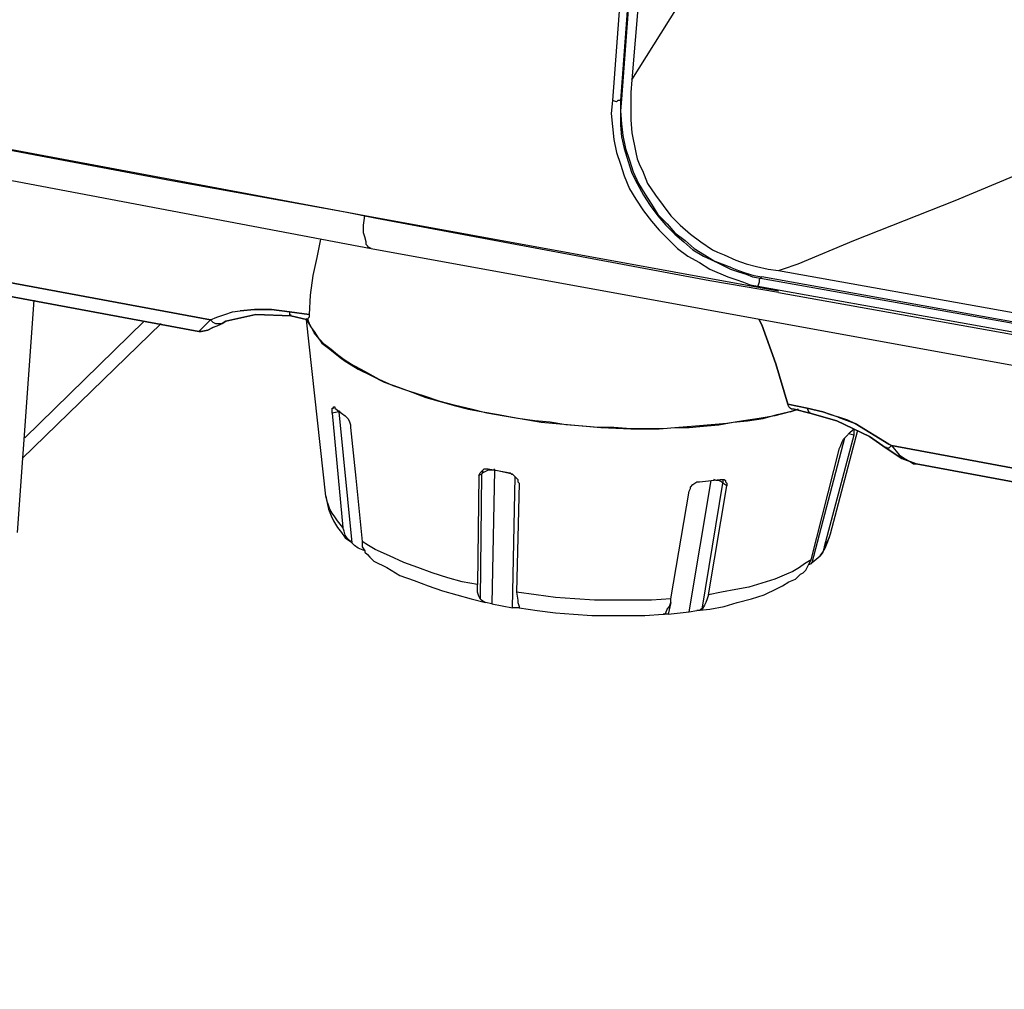
# Model space of a CAD drawing. Units: inches. Extents: x -2049 to 3731, y -2296 to 3484.
# Drawn here: x 1301 to 1333, y 841 to 873 of the extents above; entities that cross this region are included whole.
import ezdxf

# ---------------------------------------------------------------- set-up
doc = ezdxf.new("R2010")
doc.units = ezdxf.units.IN
doc.header["$MEASUREMENT"] = 0
doc.layers.add('Layer 1', color=7, linetype='Continuous')

msp = doc.modelspace()

# ---------------------------------------------------------------- linework, layer by layer
at = {"layer": 'Layer 1', "color": 7, "lineweight": 25, "true_color": 0xffffff}
for points in [[(1326.798, 955.421), (1320.448, 870.162)], [(1327.052, 955.421), (1320.703, 870.162)], [(1327.095, 955.464), (1320.744, 870.205)], [(1321.083, 870.84), (1323.285, 874.354), (1325.528, 877.867), (1327.772, 881.338), (1328.915, 883.074), (1330.058, 884.768), (1330.312, 885.106)], [(1321.295, 873.422), (1321.083, 870.84), (1321.041, 870.417), (1321.041, 869.528), (1321.083, 869.104), (1321.126, 868.892), (1321.168, 868.681), (1321.21, 868.469), (1321.253, 868.258), (1321.337, 868.046), (1321.422, 867.876), (1321.591, 867.453), (1321.845, 867.072), (1322.099, 866.733), (1322.353, 866.394), (1322.65, 866.099), (1322.989, 865.802), (1323.327, 865.548), (1323.708, 865.294), (1323.878, 865.209), (1324.089, 865.125)], [(1280.318, 871.433), (1312.574, 865.337)], [(1328.322, 865.591), (1331.624, 866.903), (1334.884, 868.258), (1336.535, 868.935), (1338.144, 869.654), (1339.752, 870.374), (1341.404, 871.094)], [(1320.448, 870.162), (1320.406, 869.739), (1320.448, 869.316), (1320.491, 868.892), (1320.576, 868.469), (1320.703, 868.088), (1320.829, 867.707), (1320.999, 867.284), (1321.21, 866.945), (1321.464, 866.564), (1321.719, 866.225), (1321.973, 865.929), (1322.269, 865.633), (1322.565, 865.337), (1322.904, 865.082), (1323.285, 864.871), (1323.624, 864.659)], [(1320.703, 870.162), (1320.618, 870.162), (1320.576, 870.12), (1320.448, 870.162)], [(1320.703, 870.162), (1320.744, 870.205)], [(1320.744, 870.205), (1320.703, 869.824), (1320.744, 869.4), (1320.787, 869.02), (1320.872, 868.596), (1320.999, 868.215), (1321.126, 867.834), (1321.295, 867.453), (1321.506, 867.115), (1321.719, 866.776), (1321.93, 866.437), (1322.226, 866.14), (1322.48, 865.845), (1322.819, 865.591), (1323.116, 865.337), (1323.454, 865.125), (1323.793, 864.913)], [(1320.703, 870.162), (1320.703, 869.358), (1320.744, 868.977), (1320.829, 868.596), (1320.957, 868.173), (1321.083, 867.792), (1321.253, 867.453), (1321.464, 867.072), (1321.676, 866.733), (1321.93, 866.394), (1322.184, 866.099), (1322.48, 865.802), (1322.777, 865.548), (1323.073, 865.294), (1323.412, 865.082), (1323.793, 864.913)], [(1312.363, 866.394), (1299.028, 868.892)], [(1306.055, 867.538), (1301.78, 868.342), (1299.536, 868.766), (1299.028, 868.892)], [(1312.743, 866.31), (1311.728, 866.522), (1306.055, 867.538)], [(1312.574, 865.337), (1312.49, 865.379), (1312.447, 865.421), (1312.405, 865.463), (1312.405, 865.548), (1312.363, 865.717), (1312.32, 865.845), (1312.32, 866.099), (1312.363, 866.394)], [(1325.867, 863.94), (1312.363, 866.394)], [(1323.624, 864.278), (1312.743, 866.31)], [(1310.923, 865.633), (1310.797, 865.04), (1310.669, 864.448), (1310.585, 863.812), (1310.543, 863.178)], [(1310.923, 865.633), (1310.797, 865.04), (1310.669, 864.448), (1310.585, 863.812), (1310.543, 863.178)], [(1312.574, 865.337), (1344.917, 859.452)], [(1326.502, 864.828), (1328.322, 865.591)], [(1324.089, 865.125), (1324.471, 864.956)], [(1323.624, 864.659), (1324.216, 864.405)], [(1324.343, 864.701), (1323.793, 864.913), (1324.301, 864.659)], [(1324.301, 864.659), (1324.555, 864.574), (1324.809, 864.49), (1325.02, 864.405), (1325.274, 864.363)], [(1324.343, 864.701), (1324.555, 864.617), (1324.809, 864.532), (1325.062, 864.448), (1325.317, 864.405)], [(1324.471, 864.956), (1324.809, 864.828), (1325.147, 864.744), (1325.528, 864.659), (1325.867, 864.617), (1333.402, 863.262), (1340.981, 861.865), (1348.515, 860.511), (1356.093, 859.198)], [(1325.867, 864.617), (1325.994, 864.659)], [(1325.867, 864.617), (1325.994, 864.659)], [(1325.994, 864.659), (1326.502, 864.828)], [(1324.216, 864.405), (1324.471, 864.32), (1324.724, 864.236), (1324.936, 864.151), (1325.19, 864.109)], [(1325.274, 864.363), (1325.232, 864.32), (1325.232, 864.236), (1325.19, 864.109)], [(1325.274, 864.363), (1325.317, 864.405)], [(1325.274, 864.363), (1356.178, 858.859), (1325.317, 864.405)], [(1325.867, 863.897), (1323.624, 864.278)], [(1325.19, 864.109), (1356.135, 858.563)], [(1325.867, 863.897), (1355.246, 858.648)], [(1301.568, 863.643), (1301.017, 856.065)], [(1306.944, 862.627), (1307.325, 863.008), (1307.537, 863.093), (1307.791, 863.178), (1308.045, 863.262), (1308.299, 863.304)], [(1307.325, 863.008), (1307.537, 863.093), (1307.791, 863.178), (1308.045, 863.262), (1308.299, 863.304)], [(1309.907, 863.262), (1309.907, 863.178), (1309.95, 863.135)], [(1309.907, 863.262), (1309.907, 863.178), (1309.95, 863.135)], [(1309.95, 863.135), (1309.95, 863.178)], [(1326.248, 860.002), (1325.74, 859.875), (1325.232, 859.791), (1324.724, 859.706), (1324.173, 859.621), (1323.665, 859.579), (1323.157, 859.537), (1322.607, 859.495), (1322.099, 859.452), (1321.041, 859.452), (1320.491, 859.495), (1319.982, 859.495), (1319.475, 859.537), (1318.924, 859.579), (1318.416, 859.664), (1317.908, 859.706), (1317.358, 859.791), (1316.85, 859.875), (1316.342, 859.96), (1315.834, 860.088), (1315.326, 860.214), (1314.818, 860.341), (1314.31, 860.511), (1313.802, 860.68), (1313.294, 860.849), (1312.828, 861.061), (1312.363, 861.315), (1311.897, 861.569), (1311.686, 861.696), (1311.474, 861.865), (1311.262, 862.034), (1311.051, 862.204), (1310.881, 862.373), (1310.712, 862.585), (1310.585, 862.839), (1310.5, 862.924), (1310.458, 863.05)], [(1326.248, 860.002), (1325.74, 859.875), (1325.232, 859.791), (1324.724, 859.706), (1324.173, 859.621), (1323.665, 859.579), (1323.157, 859.537), (1322.607, 859.495), (1322.099, 859.452), (1321.041, 859.452), (1320.491, 859.495), (1319.982, 859.495), (1319.475, 859.537), (1318.924, 859.579), (1318.416, 859.664), (1317.908, 859.706), (1317.358, 859.791), (1316.85, 859.875), (1316.342, 859.96), (1315.834, 860.088), (1315.326, 860.214), (1314.818, 860.341), (1314.31, 860.511), (1313.802, 860.68), (1313.294, 860.849), (1312.828, 861.061), (1312.363, 861.315), (1311.897, 861.569), (1311.686, 861.696), (1311.474, 861.865), (1311.262, 862.034), (1311.051, 862.204), (1310.881, 862.373), (1310.712, 862.585), (1310.585, 862.839), (1310.5, 862.924), (1310.458, 863.05)], [(1310.543, 863.178), (1310.543, 863.093), (1310.5, 863.05), (1310.5, 863.008)], [(1310.543, 863.178), (1310.543, 863.093), (1310.5, 863.05), (1310.5, 863.008)], [(1305.717, 862.881), (1301.187, 858.478)], [(1305.166, 862.966), (1301.271, 859.156)], [(1306.944, 862.627), (1307.325, 863.008)], [(1307.325, 863.008), (1307.409, 862.924), (1307.494, 862.881), (1307.706, 862.881)], [(1307.325, 863.008), (1307.409, 862.924), (1307.494, 862.881), (1307.706, 862.881)], [(1307.537, 862.796), (1307.409, 862.754), (1307.621, 862.839), (1307.706, 862.881), (1307.537, 862.796)], [(1311.093, 857.251), (1310.458, 863.008)], [(1310.5, 863.008), (1310.585, 862.796), (1310.712, 862.627), (1310.839, 862.415), (1310.966, 862.246), (1311.177, 862.077), (1311.347, 861.95), (1311.558, 861.781), (1311.728, 861.654), (1312.151, 861.4), (1312.574, 861.188), (1312.998, 860.976), (1313.464, 860.807), (1313.929, 860.637), (1314.352, 860.468), (1314.818, 860.341), (1315.284, 860.214), (1315.749, 860.088), (1316.215, 860.002), (1316.723, 859.918), (1317.189, 859.833), (1318.12, 859.664), (1319.093, 859.579), (1320.067, 859.495), (1321.041, 859.452), (1321.973, 859.452), (1322.48, 859.495), (1322.946, 859.495), (1323.412, 859.537), (1323.919, 859.579), (1324.385, 859.664), (1324.851, 859.706), (1325.359, 859.791), (1325.825, 859.918)], [(1311.304, 859.96), (1311.304, 860.129), (1311.347, 860.129), (1311.347, 860.172)], [(1311.347, 860.172), (1311.389, 860.172), (1311.389, 860.129)], [(1326.375, 860.088), (1326.291, 860.088), (1326.248, 860.129), (1326.206, 860.172), (1326.164, 860.257)], [(1326.375, 860.088), (1326.291, 860.088), (1326.248, 860.129), (1326.206, 860.172), (1326.164, 860.257)], [(1311.304, 859.96), (1311.643, 856.235), (1311.474, 856.446), (1311.389, 856.574), (1311.304, 856.7), (1311.22, 856.828), (1311.177, 856.954), (1311.135, 857.082), (1311.093, 857.251)], [(1311.516, 860.002), (1311.304, 859.96)], [(1311.389, 860.129), (1311.601, 859.96)], [(1311.516, 860.045), (1311.516, 860.002)], [(1311.516, 860.002), (1311.939, 855.727)], [(1311.558, 860.002), (1311.516, 860.002)], [(1311.601, 859.96), (1311.728, 859.875)], [(1311.728, 859.875), (1311.77, 859.833), (1311.813, 859.791), (1311.855, 859.706), (1311.897, 859.579), (1311.897, 859.495)], [(1326.798, 860.129), (1326.84, 860.002), (1326.883, 859.96)], [(1326.798, 860.129), (1326.84, 860.002), (1326.883, 859.96)], [(1326.883, 859.96), (1326.883, 860.002)], [(1327.814, 859.833), (1327.307, 860.002)], [(1327.307, 860.002), (1327.56, 859.918), (1327.857, 859.833), (1328.111, 859.748), (1328.365, 859.621)], [(1311.897, 859.495), (1312.066, 857.844), (1312.278, 855.769)], [(1328.322, 859.241), (1327.349, 855.6)], [(1327.56, 856.023), (1328.45, 859.41)], [(1327.857, 858.817), (1327.899, 858.902), (1327.941, 859.029), (1327.984, 859.114), (1328.069, 859.198)], [(1328.069, 859.198), (1328.196, 859.325), (1328.28, 859.41)], [(1328.322, 859.241), (1328.153, 859.283)], [(1328.28, 859.41), (1328.322, 859.452)], [(1328.322, 859.452), (1328.322, 859.241)], [(1326.968, 855.092), (1328.026, 859.156)], [(1329.55, 858.902), (1329.466, 858.817), (1329.381, 858.817)], [(1329.55, 858.902), (1329.466, 858.817), (1329.381, 858.817)], [(1329.381, 858.817), (1329.381, 858.859)], [(1329.55, 858.902), (1329.804, 858.606), (1329.973, 858.478), (1330.143, 858.394), (1330.27, 858.309), (1330.354, 858.309)], [(1329.55, 858.902), (1329.804, 858.606), (1329.973, 858.478), (1330.143, 858.394), (1330.27, 858.309), (1330.354, 858.309)], [(1326.925, 855.177), (1327.857, 858.817)], [(1316.088, 857.928), (1316.046, 854.372), (1315.538, 854.457), (1315.072, 854.584), (1314.564, 854.753), (1314.099, 854.923), (1313.633, 855.092), (1313.167, 855.303), (1312.701, 855.515), (1312.49, 855.642), (1312.278, 855.769)], [(1316.088, 857.928), (1316.131, 858.013), (1316.172, 858.055)], [(1316.172, 857.97), (1316.088, 857.928)], [(1316.172, 857.97), (1316.131, 853.907)], [(1316.172, 858.055), (1316.215, 858.098), (1316.257, 858.14), (1316.385, 858.14)], [(1316.596, 858.098), (1316.385, 858.098), (1316.3, 858.055), (1316.215, 858.013), (1316.172, 857.97)], [(1316.215, 858.055), (1316.172, 857.97)], [(1316.215, 858.055), (1316.215, 858.098)], [(1316.385, 858.14), (1317.104, 858.013)], [(1316.596, 858.098), (1316.511, 853.737)], [(1316.596, 858.098), (1316.596, 858.14)], [(1317.189, 857.97), (1316.596, 858.098)], [(1317.104, 858.013), (1317.146, 857.97), (1317.189, 857.97), (1317.273, 857.886), (1317.315, 857.844), (1317.358, 857.801), (1317.358, 857.716), (1317.401, 857.674)], [(1317.189, 853.61), (1317.273, 857.886)], [(1317.401, 857.674), (1317.315, 854.118)], [(1322.946, 853.483), (1323.665, 857.759)], [(1322.946, 857.42), (1322.989, 857.505), (1322.989, 857.547), (1323.073, 857.632), (1323.2, 857.716), (1323.285, 857.716)], [(1323.285, 857.716), (1323.962, 857.801)], [(1323.37, 853.568), (1324.047, 857.674)], [(1326.925, 855.177), (1326.714, 855.049), (1326.544, 854.923), (1326.332, 854.795), (1326.121, 854.71), (1325.74, 854.541), (1325.317, 854.415), (1324.894, 854.287), (1324.471, 854.203), (1324.004, 854.118), (1323.581, 854.033), (1324.173, 857.59)], [(1324.047, 857.674), (1324.004, 857.716), (1323.919, 857.759), (1323.835, 857.759), (1323.75, 857.801)], [(1323.919, 857.759), (1323.919, 857.801)], [(1323.962, 857.801), (1324.089, 857.801), (1324.132, 857.759)], [(1324.047, 857.801), (1324.047, 857.674)], [(1324.173, 857.59), (1324.047, 857.674)], [(1324.132, 857.759), (1324.132, 857.716), (1324.173, 857.674), (1324.173, 857.59)], [(1322.353, 853.907), (1322.946, 857.42)], [(1311.093, 857.251), (1311.135, 857.039), (1311.177, 856.828), (1311.262, 856.616), (1311.347, 856.446), (1311.474, 856.235), (1311.601, 856.065), (1311.728, 855.896), (1311.897, 855.769)], [(1311.897, 855.769), (1311.813, 855.854), (1311.728, 855.981), (1311.686, 856.108), (1311.643, 856.235)], [(1327.222, 855.303), (1327.307, 855.431), (1327.391, 855.557), (1327.475, 855.769), (1327.56, 856.023)], [(1327.518, 855.896), (1327.56, 856.023)], [(1311.939, 855.727), (1311.897, 855.769)], [(1312.363, 855.473), (1312.151, 855.557), (1312.024, 855.642), (1311.939, 855.727)], [(1312.278, 855.769), (1312.278, 855.6), (1312.363, 855.473)], [(1327.518, 855.896), (1327.433, 855.727), (1327.349, 855.6)], [(1312.363, 855.473), (1312.363, 855.431)], [(1312.363, 855.431), (1312.447, 855.346), (1312.532, 855.261)], [(1327.349, 855.6), (1327.307, 855.431), (1327.222, 855.303)], [(1312.532, 855.261), (1312.617, 855.177)], [(1312.617, 855.177), (1312.659, 855.134)], [(1312.659, 855.134), (1313.082, 854.923), (1313.506, 854.669), (1313.971, 854.499), (1314.437, 854.33), (1314.903, 854.161), (1315.369, 854.033), (1315.834, 853.907), (1316.3, 853.779)], [(1326.587, 854.71), (1326.671, 854.753), (1326.756, 854.838), (1326.798, 854.923), (1326.84, 855.007)], [(1326.84, 855.007), (1326.925, 855.177)], [(1326.925, 855.049), (1326.84, 855.007)], [(1326.925, 855.049), (1326.968, 855.092)], [(1326.968, 855.092), (1327.222, 855.303)], [(1322.946, 853.483), (1323.2, 853.526), (1323.624, 853.568), (1324.089, 853.653), (1324.512, 853.779), (1324.978, 853.907), (1325.401, 854.033), (1325.825, 854.245), (1325.994, 854.33), (1326.206, 854.457), (1326.417, 854.541), (1326.587, 854.71)], [(1316.131, 853.907), (1316.088, 853.991), (1316.046, 854.118), (1316.046, 854.372)], [(1317.315, 854.118), (1317.358, 853.864), (1317.358, 853.779), (1317.401, 853.653)], [(1322.353, 853.907), (1321.719, 853.864), (1319.856, 853.864), (1319.221, 853.907), (1318.585, 853.949), (1317.951, 854.033), (1317.315, 854.118)], [(1316.3, 853.779), (1316.215, 853.822), (1316.172, 853.864), (1316.131, 853.907)], [(1316.511, 853.737), (1316.3, 853.779)], [(1316.511, 853.737), (1317.189, 853.61)], [(1322.184, 853.441), (1322.226, 853.568), (1322.311, 853.653), (1322.353, 853.779), (1322.353, 853.907)], [(1322.353, 853.779), (1322.269, 853.398)], [(1323.581, 854.033), (1323.539, 853.907), (1323.496, 853.779), (1323.454, 853.695), (1323.37, 853.568), (1323.327, 853.568), (1323.285, 853.526), (1323.2, 853.526)], [(1317.358, 853.61), (1317.189, 853.61)], [(1317.401, 853.61), (1317.358, 853.61)], [(1317.401, 853.653), (1317.401, 853.61)], [(1317.401, 853.61), (1317.993, 853.526), (1318.585, 853.441), (1319.178, 853.398), (1319.771, 853.356), (1321.506, 853.356), (1322.099, 853.398)], [(1322.099, 853.398), (1322.142, 853.398), (1322.184, 853.441)], [(1322.142, 853.398), (1322.099, 853.398)], [(1322.269, 853.398), (1322.142, 853.398)], [(1322.269, 853.398), (1322.946, 853.483)]]:
    msp.add_lwpolyline(points, dxfattribs=at)
for points, knots in [([(1307.325, 863.008), (1307.325, 863.008), (1207.502, 881.55), (1207.502, 881.55), (1207.502, 881.55), (1307.325, 863.008), (1307.325, 863.008)], [0, 0, 0, 0, 1, 1, 1, 2, 2, 2, 2]), ([(1306.944, 862.627), (1306.944, 862.627), (1207.714, 881.085), (1207.714, 881.085), (1207.714, 881.085), (1306.944, 862.627), (1306.944, 862.627)], [0, 0, 0, 0, 1, 1, 1, 2, 2, 2, 2]), ([(1307.833, 862.966), (1307.833, 862.966), (1308.806, 863.178), (1308.806, 863.178), (1308.806, 863.178), (1307.833, 862.966), (1307.833, 862.966)], [0, 0, 0, 0, 1, 1, 1, 2, 2, 2, 2]), ([(1308.764, 863.347), (1308.764, 863.347), (1308.299, 863.304), (1308.299, 863.304), (1308.299, 863.304), (1308.764, 863.347), (1308.764, 863.347)], [0, 0, 0, 0, 1, 1, 1, 2, 2, 2, 2]), ([(1309.315, 863.347), (1309.315, 863.347), (1308.764, 863.347), (1308.764, 863.347), (1308.764, 863.347), (1309.315, 863.347), (1309.315, 863.347)], [0, 0, 0, 0, 1, 1, 1, 2, 2, 2, 2]), ([(1308.806, 863.178), (1308.806, 863.178), (1309.95, 863.135), (1309.95, 863.135), (1309.95, 863.135), (1308.806, 863.178), (1308.806, 863.178)], [0, 0, 0, 0, 1, 1, 1, 2, 2, 2, 2]), ([(1309.907, 863.262), (1309.907, 863.262), (1309.315, 863.347), (1309.315, 863.347), (1309.315, 863.347), (1309.907, 863.262), (1309.907, 863.262)], [0, 0, 0, 0, 1, 1, 1, 2, 2, 2, 2]), ([(1309.907, 863.262), (1309.907, 863.262), (1310.543, 863.178), (1310.543, 863.178), (1310.543, 863.178), (1309.907, 863.262), (1309.907, 863.262)], [0, 0, 0, 0, 1, 1, 1, 2, 2, 2, 2]), ([(1309.95, 863.135), (1309.95, 863.135), (1310.5, 863.008), (1310.5, 863.008), (1310.5, 863.008), (1309.95, 863.135), (1309.95, 863.135)], [0, 0, 0, 0, 1, 1, 1, 2, 2, 2, 2]), ([(1307.24, 862.67), (1307.24, 862.67), (1307.409, 862.754), (1307.409, 862.754), (1307.409, 862.754), (1307.24, 862.67), (1307.24, 862.67)], [0, 0, 0, 0, 1, 1, 1, 2, 2, 2, 2]), ([(1307.706, 862.881), (1307.706, 862.881), (1307.833, 862.966), (1307.833, 862.966), (1307.833, 862.966), (1307.706, 862.881), (1307.706, 862.881)], [0, 0, 0, 0, 1, 1, 1, 2, 2, 2, 2]), ([(1325.317, 862.839), (1325.317, 862.839), (1325.232, 863.008), (1325.232, 863.008), (1325.232, 863.008), (1325.317, 862.839), (1325.317, 862.839)], [0, 0, 0, 0, 1, 1, 1, 2, 2, 2, 2]), ([(1325.782, 861.569), (1325.782, 861.569), (1325.317, 862.839), (1325.317, 862.839), (1325.317, 862.839), (1325.782, 861.569), (1325.782, 861.569)], [0, 0, 0, 0, 1, 1, 1, 2, 2, 2, 2]), ([(1306.944, 862.627), (1306.944, 862.627), (1307.029, 862.627), (1307.029, 862.627), (1307.029, 862.627), (1306.944, 862.627), (1306.944, 862.627)], [0, 0, 0, 0, 1, 1, 1, 2, 2, 2, 2]), ([(1307.029, 862.627), (1307.029, 862.627), (1307.24, 862.67), (1307.24, 862.67), (1307.24, 862.67), (1307.029, 862.627), (1307.029, 862.627)], [0, 0, 0, 0, 1, 1, 1, 2, 2, 2, 2]), ([(1326.164, 860.257), (1326.164, 860.257), (1325.782, 861.569), (1325.782, 861.569), (1325.782, 861.569), (1326.164, 860.257), (1326.164, 860.257)], [0, 0, 0, 0, 1, 1, 1, 2, 2, 2, 2]), ([(1326.164, 860.257), (1326.164, 860.257), (1326.798, 860.129), (1326.798, 860.129), (1326.798, 860.129), (1326.164, 860.257), (1326.164, 860.257)], [0, 0, 0, 0, 1, 1, 1, 2, 2, 2, 2]), ([(1325.825, 859.918), (1325.825, 859.918), (1326.375, 860.045), (1326.375, 860.045), (1326.375, 860.045), (1326.248, 860.002), (1326.248, 860.002), (1326.248, 860.002), (1326.375, 860.045), (1326.375, 860.045), (1326.375, 860.045), (1326.502, 860.088), (1326.502, 860.088), (1326.502, 860.088), (1326.375, 860.045), (1326.375, 860.045)], [0, 0, 0, 0, 1, 1, 1, 2, 2, 2, 3, 3, 3, 4, 4, 4, 5, 5, 5, 5]), ([(1326.375, 860.088), (1326.375, 860.088), (1326.883, 859.96), (1326.883, 859.96), (1326.883, 859.96), (1326.375, 860.088), (1326.375, 860.088)], [0, 0, 0, 0, 1, 1, 1, 2, 2, 2, 2]), ([(1327.307, 860.002), (1327.307, 860.002), (1326.798, 860.129), (1326.798, 860.129), (1326.798, 860.129), (1327.307, 860.002), (1327.307, 860.002)], [0, 0, 0, 0, 1, 1, 1, 2, 2, 2, 2]), ([(1326.883, 859.96), (1326.883, 859.96), (1327.772, 859.706), (1327.772, 859.706), (1327.772, 859.706), (1326.883, 859.96), (1326.883, 859.96)], [0, 0, 0, 0, 1, 1, 1, 2, 2, 2, 2]), ([(1327.814, 859.833), (1327.814, 859.833), (1328.365, 859.621), (1328.365, 859.621), (1328.365, 859.621), (1329.466, 858.944), (1329.466, 858.944), (1329.466, 858.944), (1328.365, 859.621), (1328.365, 859.621)], [0, 0, 0, 0, 1, 1, 1, 2, 2, 2, 3, 3, 3, 3]), ([(1327.772, 859.706), (1327.772, 859.706), (1328.83, 859.198), (1328.83, 859.198), (1328.83, 859.198), (1327.772, 859.706), (1327.772, 859.706)], [0, 0, 0, 0, 1, 1, 1, 2, 2, 2, 2]), ([(1329.381, 858.817), (1329.381, 858.817), (1329.889, 858.478), (1329.889, 858.478), (1329.889, 858.478), (1329.381, 858.817), (1329.381, 858.817), (1329.381, 858.817), (1328.83, 859.198), (1328.83, 859.198), (1328.83, 859.198), (1329.381, 858.817), (1329.381, 858.817)], [0, 0, 0, 0, 1, 1, 1, 2, 2, 2, 3, 3, 3, 4, 4, 4, 4]), ([(1329.55, 858.902), (1329.55, 858.902), (1329.466, 858.944), (1329.466, 858.944), (1329.466, 858.944), (1329.55, 858.902), (1329.55, 858.902)], [0, 0, 0, 0, 1, 1, 1, 2, 2, 2, 2]), ([(1422.429, 841.63), (1422.429, 841.63), (1329.55, 858.902), (1329.55, 858.902), (1329.55, 858.902), (1422.429, 841.63), (1422.429, 841.63)], [0, 0, 0, 0, 1, 1, 1, 2, 2, 2, 2]), ([(1329.889, 858.478), (1329.889, 858.478), (1330.354, 858.309), (1330.354, 858.309), (1330.354, 858.309), (1329.889, 858.478), (1329.889, 858.478)], [0, 0, 0, 0, 1, 1, 1, 2, 2, 2, 2]), ([(1330.354, 858.309), (1330.354, 858.309), (1422.683, 841.164), (1422.683, 841.164), (1422.683, 841.164), (1330.354, 858.309), (1330.354, 858.309)], [0, 0, 0, 0, 1, 1, 1, 2, 2, 2, 2])]:
    msp.add_open_spline(points, degree=3, knots=knots, dxfattribs=at)

doc.saveas('drawing.dxf')
